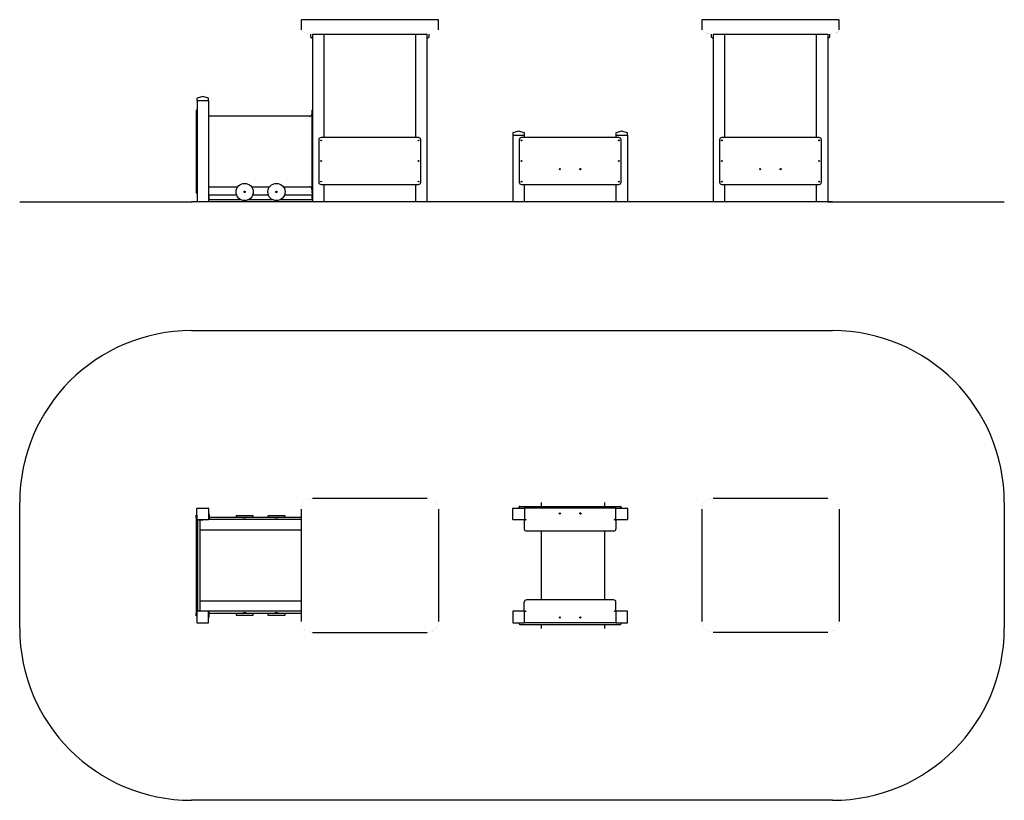
# Model space of a CAD drawing. Units: millimetres. Extents: x -4090 to 4510, y -1902 to 4913.
import ezdxf

# ---------------------------------------------------------------- set-up
doc = ezdxf.new("R2010")
doc.units = ezdxf.units.MM
pattern_1 = [(135, (0, 0), (-2.1213203, -2.1213203), [])]
pattern_2 = [(45, (0, 0), (-2.1213203, 2.1213203), [])]
pattern_3 = [(0, (0, 0), (4.03225, 4.03225), [4.03225, -4.03225]), (0, (0, 1.512), (4.03225, 4.03225), [4.03225, -4.03225]), (0, (0, 3.024), (4.03225, 4.03225), [4.03225, -4.03225]), (90, (0.504, 3.5282), (-4.03225, 4.03225), [4.03225, -4.03225]), (90, (2.016, 3.5282), (-4.03225, 4.03225), [4.03225, -4.03225]), (90, (3.5282, 3.5282), (-4.03225, 4.03225), [4.03225, -4.03225])]

# ---------------------------------------------------------------- blocks, each defined once
blk = doc.blocks.new('2D_pro_DWG')
h = blk.add_hatch()
h.set_pattern_fill('earth', scale=0.635, style=0)
h.set_pattern_definition(pattern_3)
h.paths.add_polyline_path([(3010, 3323.1), (-2590, 3323.1), (3010, 3323.1), (-2590, 3323.1), (3010, 3323.1), (4510, 3323.1), (3010, 3323.1), (-2590, 3323.1), (-4090, 3323.1), (-2590, 3323.1)], flags=0)
h = blk.add_hatch()
h.set_pattern_fill('earth', scale=0.635, style=0)
h.set_pattern_definition(pattern_3)
h.paths.add_polyline_path([(-482.5, 3323.1), (-2582.5, 3323.1), (-482.5, 3323.1), (-2582.5, 3323.1), (-482.5, 3323.1), (1017.5, 3323.1), (-482.5, 3323.1), (-2582.5, 3323.1), (-4082.5, 3323.1), (-2582.5, 3323.1)], flags=0)
h = blk.add_hatch()
h.set_pattern_fill('_USER', scale=3, angle=45, style=0, pattern_type=0)
h.set_pattern_definition(pattern_2)
h.paths.add_polyline_path([(-2446.5, 3323.1), (-2440.5, 3323.1), (-2446.5, 3323.1), (-2440.5, 3323.1), (-2446.5, 3323.1), (-2534.5, 3323.1), (-2446.5, 3323.1), (-2534.5, 3323.1), (-2540.5, 3323.1), (-2534.5, 3323.1)], flags=0)
h.paths.add_polyline_path([(-2446.5, 3323.1), (-2534.5, 3323.1), (-2446.5, 3323.1), (-2534.5, 3323.1), (-2537.5, 3323.1), (-2534.5, 3323.1), (-2446.5, 3323.1), (-2443.5, 3323.1)], flags=0)
h = blk.add_hatch()
h.set_pattern_fill('_USER', scale=3, angle=45, style=0, pattern_type=0)
h.set_pattern_definition(pattern_2)
h.paths.add_polyline_path([(-2534.5, 3323.1), (-2446.5, 3323.1), (-2534.5, 3323.1), (-2446.5, 3323.1), (-2534.5, 3323.1), (-2540.5, 3323.1), (-2534.5, 3323.1), (-2446.5, 3323.1), (-2440.5, 3323.1), (-2446.5, 3323.1)], flags=0)
h.paths.add_polyline_path([(-2534.5, 3323.1), (-2446.5, 3323.1), (-2534.5, 3323.1), (-2446.5, 3323.1), (-2443.5, 3323.1), (-2446.5, 3323.1), (-2534.5, 3323.1), (-2537.5, 3323.1)], flags=0)
h = blk.add_hatch()
h.set_pattern_fill('_USER', scale=3, angle=45, style=0, pattern_type=0)
h.set_pattern_definition(pattern_2)
h.paths.add_polyline_path([(-1526.5, 3323.1), (-1532.5, 3323.1), (-1526.5, 3323.1), (-1438.5, 3323.1), (-1432.5, 3323.1), (-1438.5, 3323.1)], flags=0)
h.paths.add_polyline_path([(-1438.5, 3323.1), (-1435.5, 3323.1), (-1438.5, 3323.1), (-1435.5, 3323.1), (-1438.5, 3323.1), (-1526.5, 3323.1), (-1438.5, 3323.1), (-1526.5, 3323.1), (-1529.5, 3323.1), (-1526.5, 3323.1)], flags=0)
h = blk.add_hatch()
h.set_pattern_fill('_USER', scale=3, angle=45, style=0, pattern_type=0)
h.set_pattern_definition(pattern_2)
h.paths.add_polyline_path([(-1438.5, 3323.1), (-1432.5, 3323.1), (-1438.5, 3323.1), (-1526.5, 3323.1), (-1532.5, 3323.1), (-1526.5, 3323.1)], flags=0)
h.paths.add_polyline_path([(-1435.5, 3323.1), (-1438.5, 3323.1), (-1435.5, 3323.1), (-1438.5, 3323.1), (-1526.5, 3323.1), (-1438.5, 3323.1), (-1526.5, 3323.1), (-1529.5, 3323.1), (-1526.5, 3323.1)], flags=0)
h = blk.add_hatch()
h.set_pattern_fill('_USER', scale=3, angle=45, style=0, pattern_type=0)
h.set_pattern_definition(pattern_2)
h.paths.add_polyline_path([(1217.5, 3323.1), (2717.5, 3323.1), (1217.5, 3323.1), (2717.5, 3323.1), (1217.5, 3323.1), (217.5, 3323.1), (1217.5, 3323.1), (217.5, 3323.1), (-1282.5, 3323.1), (217.5, 3323.1)], flags=0)
h = blk.add_hatch()
h.set_pattern_fill('_USER', scale=3, angle=135, style=0, pattern_type=0)
h.set_pattern_definition(pattern_1)
h.paths.add_polyline_path([(-626.5, 3323.1), (-632.5, 3323.1), (-626.5, 3323.1), (-538.5, 3323.1), (-532.5, 3323.1), (-538.5, 3323.1)], flags=0)
h.paths.add_polyline_path([(-538.5, 3323.1), (-535.5, 3323.1), (-538.5, 3323.1), (-535.5, 3323.1), (-538.5, 3323.1), (-626.5, 3323.1), (-538.5, 3323.1), (-626.5, 3323.1), (-629.5, 3323.1), (-626.5, 3323.1)], flags=0)
h = blk.add_hatch()
h.set_pattern_fill('_USER', scale=3, angle=135, style=0, pattern_type=0)
h.set_pattern_definition(pattern_1)
h.paths.add_polyline_path([(-538.5, 3323.1), (-532.5, 3323.1), (-538.5, 3323.1), (-626.5, 3323.1), (-632.5, 3323.1), (-626.5, 3323.1)], flags=0)
h.paths.add_polyline_path([(-535.5, 3323.1), (-538.5, 3323.1), (-535.5, 3323.1), (-538.5, 3323.1), (-626.5, 3323.1), (-538.5, 3323.1), (-626.5, 3323.1), (-629.5, 3323.1), (-626.5, 3323.1)], flags=0)
h = blk.add_hatch()
h.set_pattern_fill('_USER', scale=3, angle=45, style=0, pattern_type=0)
h.set_pattern_definition(pattern_2)
h.paths.add_polyline_path([(223.5, 3323.1), (311.5, 3323.1), (223.5, 3323.1), (311.5, 3323.1), (223.5, 3323.1), (217.5, 3323.1), (223.5, 3323.1), (311.5, 3323.1), (317.5, 3323.1), (311.5, 3323.1)], flags=0)
h.paths.add_polyline_path([(314.5, 3323.1), (311.5, 3323.1), (314.5, 3323.1), (311.5, 3323.1), (223.5, 3323.1), (311.5, 3323.1), (223.5, 3323.1), (220.5, 3323.1), (223.5, 3323.1)], flags=0)
h = blk.add_hatch()
h.set_pattern_fill('_USER', scale=3, angle=45, style=0, pattern_type=0)
h.set_pattern_definition(pattern_2)
h.paths.add_polyline_path([(311.5, 3323.1), (317.5, 3323.1), (311.5, 3323.1), (317.5, 3323.1), (311.5, 3323.1), (223.5, 3323.1), (311.5, 3323.1), (223.5, 3323.1), (217.5, 3323.1), (223.5, 3323.1)], flags=0)
h.paths.add_polyline_path([(311.5, 3323.1), (314.5, 3323.1), (311.5, 3323.1), (314.5, 3323.1), (311.5, 3323.1), (223.5, 3323.1), (311.5, 3323.1), (223.5, 3323.1), (220.5, 3323.1), (223.5, 3323.1)], flags=0)
h = blk.add_hatch()
h.set_pattern_fill('_USER', scale=3, angle=135, style=0, pattern_type=0)
h.set_pattern_definition(pattern_1)
h.paths.add_polyline_path([(2967.5, 3323.1), (4467.5, 3323.1), (2967.5, 3323.1), (4467.5, 3323.1), (2967.5, 3323.1), (1967.5, 3323.1), (2967.5, 3323.1), (1967.5, 3323.1), (467.5, 3323.1), (1967.5, 3323.1)], flags=0)
h = blk.add_hatch()
h.set_pattern_fill('_USER', scale=3, angle=45, style=0, pattern_type=0)
h.set_pattern_definition(pattern_2)
h.paths.add_polyline_path([(1123.5, 3323.1), (1211.5, 3323.1), (1123.5, 3323.1), (1211.5, 3323.1), (1123.5, 3323.1), (1117.5, 3323.1), (1123.5, 3323.1), (1211.5, 3323.1), (1217.5, 3323.1), (1211.5, 3323.1)], flags=0)
h.paths.add_polyline_path([(1214.5, 3323.1), (1211.5, 3323.1), (1214.5, 3323.1), (1211.5, 3323.1), (1123.5, 3323.1), (1211.5, 3323.1), (1123.5, 3323.1), (1120.5, 3323.1), (1123.5, 3323.1)], flags=0)
h = blk.add_hatch()
h.set_pattern_fill('_USER', scale=3, angle=45, style=0, pattern_type=0)
h.set_pattern_definition(pattern_2)
h.paths.add_polyline_path([(1211.5, 3323.1), (1217.5, 3323.1), (1211.5, 3323.1), (1217.5, 3323.1), (1211.5, 3323.1), (1123.5, 3323.1), (1211.5, 3323.1), (1123.5, 3323.1), (1117.5, 3323.1), (1123.5, 3323.1)], flags=0)
h.paths.add_polyline_path([(1211.5, 3323.1), (1214.5, 3323.1), (1211.5, 3323.1), (1214.5, 3323.1), (1211.5, 3323.1), (1123.5, 3323.1), (1211.5, 3323.1), (1123.5, 3323.1), (1120.5, 3323.1), (1123.5, 3323.1)], flags=0)
h = blk.add_hatch()
h.set_pattern_fill('_USER', scale=3, angle=135, style=0, pattern_type=0)
h.set_pattern_definition(pattern_1)
h.paths.add_polyline_path([(1973.5, 3323.1), (1967.5, 3323.1), (1973.5, 3323.1), (2061.5, 3323.1), (2067.5, 3323.1), (2061.5, 3323.1)], flags=0)
h.paths.add_polyline_path([(2061.5, 3323.1), (2064.5, 3323.1), (2061.5, 3323.1), (2064.5, 3323.1), (2061.5, 3323.1), (1973.5, 3323.1), (2061.5, 3323.1), (1973.5, 3323.1), (1970.5, 3323.1), (1973.5, 3323.1)], flags=0)
h = blk.add_hatch()
h.set_pattern_fill('_USER', scale=3, angle=135, style=0, pattern_type=0)
h.set_pattern_definition(pattern_1)
h.paths.add_polyline_path([(2061.5, 3323.1), (2067.5, 3323.1), (2061.5, 3323.1), (1973.5, 3323.1), (1967.5, 3323.1), (1973.5, 3323.1)], flags=0)
h.paths.add_polyline_path([(2064.5, 3323.1), (2061.5, 3323.1), (2064.5, 3323.1), (2061.5, 3323.1), (1973.5, 3323.1), (2061.5, 3323.1), (1973.5, 3323.1), (1970.5, 3323.1), (1973.5, 3323.1)], flags=0)
h = blk.add_hatch()
h.set_pattern_fill('_USER', scale=3, angle=45, style=0, pattern_type=0)
h.set_pattern_definition(pattern_2)
h.paths.add_polyline_path([(2873.5, 3323.1), (2867.5, 3323.1), (2873.5, 3323.1), (2961.5, 3323.1), (2967.5, 3323.1), (2961.5, 3323.1)], flags=0)
h.paths.add_polyline_path([(2961.5, 3323.1), (2964.5, 3323.1), (2961.5, 3323.1), (2964.5, 3323.1), (2961.5, 3323.1), (2873.5, 3323.1), (2961.5, 3323.1), (2873.5, 3323.1), (2870.5, 3323.1), (2873.5, 3323.1)], flags=0)
h = blk.add_hatch()
h.set_pattern_fill('_USER', scale=3, angle=45, style=0, pattern_type=0)
h.set_pattern_definition(pattern_2)
h.paths.add_polyline_path([(2961.5, 3323.1), (2967.5, 3323.1), (2961.5, 3323.1), (2873.5, 3323.1), (2867.5, 3323.1), (2873.5, 3323.1)], flags=0)
h.paths.add_polyline_path([(2964.5, 3323.1), (2961.5, 3323.1), (2964.5, 3323.1), (2961.5, 3323.1), (2873.5, 3323.1), (2961.5, 3323.1), (2873.5, 3323.1), (2870.5, 3323.1), (2873.5, 3323.1)], flags=0)
at = {"color": 7, "linetype": 'Continuous'}
for p, q in [((-1631.5, 4907.6), (-1631.5, 4827.1)), ((-436.5, 4912.6), (-1626.5, 4912.6)), ((-431.5, 4827.1), (-431.5, 4907.6)), ((1867.5, 4907.5), (1867.5, 4827.5)), ((3062.5, 4912.5), (1872.5, 4912.5)), ((3067.5, 4827.5), (3067.5, 4907.5)), ((-1631.5, 4827.1), (-1631.5, 4824.6)), ((-431.5, 4824.6), (-431.5, 4827.1)), ((1867.5, 4827.5), (1867.5, 4825)), ((1867.5, 4825), (1867.5, 4824)), ((3067.5, 4825), (3067.5, 4827.5)), ((3067.5, 4824), (3067.5, 4825)), ((-1547.5, 4774.4), (-1547.5, 4787.1)), ((-1547.5, 4759.4), (-1547.5, 4774.4)), ((-1542.5, 4754.4), (-1537.5, 4754.4)), ((-1532.5, 4786.5), (-1532.5, 3324.1)), ((-1531.5, 4786.5), (-531.5, 4786.5)), ((-1432.5, 4786.5), (-1432.5, 3884.1)), ((-1432.5, 4786.3), (-632.5, 4786.3)), ((-632.5, 4786.5), (-632.5, 3884.1)), ((-532.5, 4786.5), (-532.5, 3324.1)), ((-527.5, 4754.4), (-522.5, 4754.4)), ((-517.5, 4786.9), (-517.5, 4774.4)), ((-517.5, 4774.4), (-517.5, 4759.4)), ((1952.5, 4774.4), (1952.5, 4787.4)), ((1952.5, 4759.4), (1952.5, 4774.4)), ((1957.5, 4754.4), (1962.5, 4754.4)), ((1967.5, 4786.9), (1967.5, 3324.1)), ((1967.5, 4786.9), (2967.5, 4786.9)), ((2067.5, 4786.9), (2067.5, 3884.1)), ((2067.5, 4785.7), (2867.5, 4785.7)), ((2867.5, 4786.9), (2867.5, 3884.1)), ((2967.5, 4786.9), (2967.5, 3324.1)), ((2972.5, 4754.4), (2977.5, 4754.4)), ((2982.5, 4787.4), (2982.5, 4774.4)), ((2982.5, 4774.4), (2982.5, 4759.4)), ((-2541.5, 4223.9), (-2541.5, 4208.1)), ((-2491.4, 4242.7), (-2539.4, 4226.7)), ((-2441.6, 4226.7), (-2489.6, 4242.7)), ((-2439.5, 4208.1), (-2439.5, 4223.9)), ((-2541.5, 4208.1), (-2538.5, 4208.1)), ((-2540.5, 4208.1), (-2540.5, 3324.1)), ((-2538.5, 4208.1), (-2442.5, 4208.1)), ((-2442.5, 4208.1), (-2439.5, 4208.1)), ((-2440.5, 4208.1), (-2440.5, 3324.1)), ((-2547.5, 4124.1), (-2542.5, 4124.1)), ((-2547.5, 4124.1), (-2547.5, 4104.1)), ((-2547.5, 4104.1), (-2547.5, 3419.1)), ((-2542.5, 4124.1), (-2542.5, 4104.1)), ((-2542.5, 4104.1), (-2542.5, 3419.1)), ((-1557.5, 4069.1), (-2440.5, 4069.1)), ((-1537.5, 4124.1), (-1532.5, 4124.1)), ((-1537.5, 4124.1), (-1537.5, 4104.1)), ((-1537.5, 4104.1), (-1537.5, 3419.1)), ((-607.5, 3884.1), (-1457.5, 3884.1)), ((216.5, 3921.9), (216.5, 3906.1)), ((216.5, 3906.1), (219.5, 3906.1)), ((217.5, 3906.1), (217.5, 3324.1)), ((266.6, 3940.7), (218.6, 3924.7)), ((219.5, 3906.1), (315.5, 3906.1)), ((316.4, 3924.7), (268.4, 3940.7)), ((1142.5, 3884.1), (292.5, 3884.1)), ((315.5, 3906.1), (318.5, 3906.1)), ((317.5, 3906.1), (317.5, 3884.1)), ((318.5, 3906.1), (318.5, 3921.9)), ((1116.5, 3921.9), (1116.5, 3906.1)), ((1116.5, 3906.1), (1119.5, 3906.1)), ((1117.5, 3906.1), (1117.5, 3884.1)), ((1166.6, 3940.7), (1118.6, 3924.7)), ((1119.5, 3906.1), (1215.5, 3906.1)), ((1216.4, 3924.7), (1168.4, 3940.7)), ((1215.5, 3906.1), (1218.5, 3906.1)), ((1217.5, 3906.1), (1217.5, 3324.1)), ((1218.5, 3906.1), (1218.5, 3921.9)), ((2892.5, 3884.1), (2042.5, 3884.1)), ((-1477.5, 3864.1), (-1477.5, 3494.1)), ((-587.5, 3494.1), (-587.5, 3864.1)), ((272.5, 3864.1), (272.5, 3494.1)), ((1162.5, 3494.1), (1162.5, 3864.1)), ((2022.5, 3864.1), (2022.5, 3494.1)), ((2912.5, 3494.1), (2912.5, 3864.1)), ((-2440.5, 3454.1), (-2185.5, 3454.1)), ((-2065.5, 3454.1), (-1907.5, 3454.1)), ((-1787.5, 3454.1), (-1557.5, 3454.1)), ((-1457.5, 3474.1), (-607.5, 3474.1)), ((-1432.5, 3474.1), (-1432.5, 3324.1)), ((-632.5, 3474.1), (-632.5, 3324.1)), ((292.5, 3474.1), (1142.5, 3474.1)), ((317.5, 3474.1), (317.5, 3324.1)), ((1117.5, 3474.1), (1117.5, 3324.1)), ((2042.5, 3474.1), (2892.5, 3474.1)), ((2067.5, 3474.1), (2067.5, 3324.1)), ((2867.5, 3474.1), (2867.5, 3324.1)), ((-2547.5, 3419.1), (-2547.5, 3399.1)), ((-2542.5, 3399.1), (-2547.5, 3399.1)), ((-2542.5, 3419.1), (-2542.5, 3399.1)), ((-2436.5, 3386.1), (-2440.5, 3386.1)), ((-2436.5, 3381.1), (-2436.5, 3386.1)), ((-2436.5, 3341.1), (-2436.5, 3381.1)), ((-2195.1, 3381.1), (-2436.5, 3381.1)), ((-1917.1, 3381.1), (-2055.9, 3381.1)), ((-1536.5, 3381.1), (-1777.9, 3381.1)), ((-1537.5, 3419.1), (-1537.5, 3399.1)), ((-1532.5, 3399.1), (-1537.5, 3399.1)), ((-1532.5, 3386.1), (-1536.5, 3386.1)), ((-1536.5, 3381.1), (-1536.5, 3386.1)), ((-1536.5, 3341.1), (-1536.5, 3381.1)), ((-4090, 3323.1), (-4090, 3324.1)), ((-4090, 3324.1), (-2590, 3324.1)), ((3010, 3324.1), (-2590, 3324.1)), ((-2590, 3324.1), (-2582.5, 3324.1)), ((-482.5, 3324.1), (-2582.5, 3324.1)), ((-2440.5, 3336.1), (-2436.5, 3336.1)), ((-2157.1, 3341.1), (-2436.5, 3341.1)), ((-2436.5, 3336.1), (-2436.5, 3341.1)), ((-1879.1, 3341.1), (-2093.9, 3341.1)), ((-1536.5, 3341.1), (-1815.9, 3341.1)), ((-1536.5, 3336.1), (-1536.5, 3341.1)), ((-1536.5, 3336.1), (-1532.5, 3336.1)), ((1217.5, 3324.1), (217.5, 3324.1)), ((2967.5, 3324.1), (1967.5, 3324.1)), ((2967.5, 3324.1), (3010, 3324.1)), ((3010, 3324.1), (4510, 3324.1)), ((4510, 3324.1), (4510, 3323.1)), ((-2590, 2198.5), (3010, 2198.5)), ((-2582.5, 2198.5), (-482.5, 2198.5)), ((217.5, 2198.5), (1217.5, 2198.5)), ((1967.5, 2198.5), (2967.5, 2198.5)), ((-4090, -401.5), (-4090, 698.5)), ((-531.5, 732.7), (-1531.5, 732.7)), ((467.5, 663.5), (467.5, 698.5)), ((1017.5, 698.5), (1017.5, 663.5)), ((2967.5, 733.9), (1967.5, 733.9)), ((4510, 698.5), (4510, -401.5)), ((-2541.5, 550.5), (-2541.5, 646.5)), ((-2538.5, 649.5), (-2442.5, 649.5)), ((-2439.5, 646.5), (-2439.5, 550.5)), ((-1631.5, 638.7), (-1631.5, -341.3)), ((-431.5, 638.7), (-431.5, -341.3)), ((216.5, 550.5), (216.5, 646.5)), ((219.5, 649.5), (315.5, 649.5)), ((272.5, 653.5), (272.5, 658.5)), ((277.5, 663.5), (292.5, 663.5)), ((292.5, 663.5), (1142.5, 663.5)), ((1117.3, 648.5), (317.7, 648.5)), ((318.5, 646.5), (318.5, 550.5)), ((1116.5, 550.5), (1116.5, 646.5)), ((1119.5, 649.5), (1215.5, 649.5)), ((1142.5, 663.5), (1157.5, 663.5)), ((1162.5, 658.5), (1162.5, 653.5)), ((1218.5, 646.5), (1218.5, 550.5)), ((1867.5, 640), (1867.5, -340)), ((3067.5, 640), (3067.5, -340)), ((-2547.5, 588.5), (-2542.5, 588.5)), ((-2547.5, 568.5), (-2547.5, 588.5)), ((-2547.5, 568.5), (-2547.5, -271.5)), ((-2542.5, 588.5), (-2542.5, 568.5)), ((-2542.5, 568.5), (-2542.5, -271.5)), ((-2442.5, 547.5), (-2538.5, 547.5)), ((-2537.5, 547.5), (-2537.5, 544.5)), ((-2537.5, 544.5), (-2537.5, -247.5)), ((-2533.5, 544.5), (-2537.5, 544.5)), ((-2533.5, 544.5), (-2532.5, 544.5)), ((-2521.5, 544.5), (-2533.5, 544.5)), ((-2497.5, 544.5), (-2532.5, 544.5)), ((-2517.5, 544.5), (-2517.5, -247.5)), ((-2497.5, 544.5), (-2492.5, 544.5)), ((-2492.5, 547.5), (-2492.5, 544.5)), ((-2436.5, 548.5), (-2440.3, 548.5)), ((-2439.5, 598.5), (-2436.5, 598.5)), ((-2436.5, 593.5), (-2436.5, 598.5)), ((-2436.5, 593.5), (-2436.5, 553.5)), ((-2195.5, 568.5), (-2436.5, 568.5)), ((-2436.5, 548.5), (-2436.5, 553.5)), ((-1631.5, 548.5), (-2436.5, 548.5)), ((-2200.5, 578.5), (-2200.5, 573.5)), ((-2195.5, 583.5), (-2055.5, 583.5)), ((-2055.5, 568.5), (-2195.5, 568.5)), ((-2140.5, 563.5), (-2140.5, 568.5)), ((-2135.5, 563.5), (-2140.5, 563.5)), ((-2115.5, 563.5), (-2135.5, 563.5)), ((-2110.5, 563.5), (-2115.5, 563.5)), ((-2110.5, 568.5), (-2110.5, 563.5)), ((-1917.5, 568.5), (-2055.5, 568.5)), ((-2050.5, 573.5), (-2050.5, 578.5)), ((-1922.5, 578.5), (-1922.5, 573.5)), ((-1917.5, 583.5), (-1777.5, 583.5)), ((-1777.5, 568.5), (-1917.5, 568.5)), ((-1862.5, 563.5), (-1862.5, 568.5)), ((-1857.5, 563.5), (-1862.5, 563.5)), ((-1837.5, 563.5), (-1857.5, 563.5)), ((-1832.5, 563.5), (-1837.5, 563.5)), ((-1832.5, 568.5), (-1832.5, 563.5)), ((-1631.5, 568.5), (-1777.5, 568.5)), ((-1772.5, 573.5), (-1772.5, 578.5)), ((315.5, 547.5), (219.5, 547.5)), ((317.5, 548.3), (317.5, 468.5)), ((317.7, 548.5), (322.5, 548.5)), ((1112.5, 548.5), (1117.3, 548.5)), ((1117.5, 548.3), (1117.5, 468.5)), ((1215.5, 547.5), (1119.5, 547.5)), ((-1631.5, 456), (-2517.5, 456)), ((1097.5, 448.5), (337.5, 448.5)), ((467.5, -151.5), (467.5, 448.5)), ((1017.5, 448.5), (1017.5, -151.5)), ((-2517.5, -159), (-1631.5, -159)), ((317.5, -251.3), (317.5, -171.5)), ((1097.5, -151.5), (337.5, -151.5)), ((1117.5, -251.3), (1117.5, -171.5)), ((-2541.5, -253.5), (-2541.5, -349.5)), ((-2442.5, -250.5), (-2538.5, -250.5)), ((-2537.5, -250.5), (-2537.5, -247.5)), ((-2533.5, -247.5), (-2537.5, -247.5)), ((-2533.5, -247.5), (-2532.5, -247.5)), ((-2521.5, -247.5), (-2533.5, -247.5)), ((-2532.5, -247.5), (-2497.5, -247.5)), ((-2497.5, -247.5), (-2492.5, -247.5)), ((-2492.5, -250.5), (-2492.5, -247.5)), ((-2436.5, -251.5), (-2440.3, -251.5)), ((-2439.5, -349.5), (-2439.5, -253.5)), ((-1631.5, -251.5), (-2436.5, -251.5)), ((-2436.5, -256.5), (-2436.5, -251.5)), ((-2436.5, -296.5), (-2436.5, -256.5)), ((216.5, -253.5), (216.5, -349.5)), ((315.5, -250.5), (219.5, -250.5)), ((317.7, -251.5), (322.5, -251.5)), ((318.5, -349.5), (318.5, -253.5)), ((1112.5, -251.5), (1117.3, -251.5)), ((1116.5, -253.5), (1116.5, -349.5)), ((1215.5, -250.5), (1119.5, -250.5)), ((1218.5, -349.5), (1218.5, -253.5)), ((-2547.5, -291.5), (-2547.5, -271.5)), ((-2542.5, -291.5), (-2547.5, -291.5)), ((-2542.5, -271.5), (-2542.5, -291.5)), ((-2439.5, -301.5), (-2436.5, -301.5)), ((-2195.5, -271.5), (-2436.5, -271.5)), ((-2436.5, -301.5), (-2436.5, -296.5)), ((-2200.5, -276.5), (-2200.5, -281.5)), ((-2055.5, -271.5), (-2195.5, -271.5)), ((-2195.5, -286.5), (-2055.5, -286.5)), ((-2140.5, -266.5), (-2140.5, -271.5)), ((-2140.5, -266.5), (-2135.5, -266.5)), ((-2115.5, -266.5), (-2135.5, -266.5)), ((-2115.5, -266.5), (-2110.5, -266.5)), ((-2110.5, -271.5), (-2110.5, -266.5)), ((-1917.5, -271.5), (-2055.5, -271.5)), ((-2050.5, -281.5), (-2050.5, -276.5)), ((-1922.5, -276.5), (-1922.5, -281.5)), ((-1777.5, -271.5), (-1917.5, -271.5)), ((-1917.5, -286.5), (-1777.5, -286.5)), ((-1862.5, -266.5), (-1862.5, -271.5)), ((-1862.5, -266.5), (-1857.5, -266.5)), ((-1837.5, -266.5), (-1857.5, -266.5)), ((-1837.5, -266.5), (-1832.5, -266.5)), ((-1832.5, -271.5), (-1832.5, -266.5)), ((-1631.5, -271.5), (-1777.5, -271.5)), ((-1772.5, -281.5), (-1772.5, -276.5)), ((-2538.5, -352.5), (-2442.5, -352.5)), ((219.5, -352.5), (315.5, -352.5)), ((272.5, -356.5), (272.5, -361.5)), ((277.5, -366.5), (292.5, -366.5)), ((292.5, -366.5), (1142.5, -366.5)), ((1117.3, -351.5), (317.7, -351.5)), ((467.5, -401.5), (467.5, -366.5)), ((1017.5, -366.5), (1017.5, -401.5)), ((1119.5, -352.5), (1215.5, -352.5)), ((1142.5, -366.5), (1157.5, -366.5)), ((1162.5, -361.5), (1162.5, -356.5)), ((-1531.5, -435.4), (-531.5, -435.4)), ((1967.5, -434.1), (2967.5, -434.1)), ((3010, -1901.5), (-2590, -1901.5)), ((-482.5, -1901.5), (-2582.5, -1901.5)), ((1217.5, -1901.5), (217.5, -1901.5)), ((2967.5, -1901.5), (1967.5, -1901.5))]:
    blk.add_line(p, q, dxfattribs=at)
at = {"color": 7, "linetype": 'Continuous', "const_width": 0.3, "flags": 128}
for points in [[(-1631.4, 4823.7), (-1630.3, 4818.7), (-1627.8, 4814.3), (-1624.6, 4810.7), (-1619.6, 4806.6), (-1615.3, 4803.9), (-1612.6, 4802.3), (-1609.7, 4800.9), (-1605.9, 4799.2), (-1601, 4797.3), (-1592.5, 4794.5), (-1581.6, 4791.7), (-1569.6, 4789.4), (-1550.7, 4787.2), (-1531.5, 4786.5)], [(-531.5, 4786.5), (-518.7, 4786.8), (-507.1, 4787.6), (-496.8, 4788.9), (-488, 4790.3), (-473.3, 4793.7), (-462, 4797.3), (-452.8, 4801.2), (-444.1, 4806.1), (-440.1, 4809.1), (-436.2, 4813), (-433, 4817.9), (-431.6, 4823.7)], [(1867.6, 4824), (1868.7, 4819), (1871.2, 4814.7), (1874.4, 4811), (1879.4, 4806.9), (1883.7, 4804.2), (1886.4, 4802.7), (1889.3, 4801.3), (1893.1, 4799.6), (1898, 4797.7), (1906.5, 4794.9), (1917.4, 4792.1), (1929.4, 4789.8), (1948.3, 4787.6), (1967.5, 4786.9)], [(1868.2, 4821.8), (1867.9, 4822.2), (1867.5, 4824)], [(2967.5, 4786.9), (2980.3, 4787.2), (2991.9, 4788), (3002.2, 4789.3), (3011, 4790.7), (3025.7, 4794.1), (3037.1, 4797.7), (3046.3, 4801.6), (3055, 4806.5), (3058.9, 4809.5), (3062.8, 4813.4), (3066, 4818.2), (3067.4, 4824)], [(2982.5, 4786.2), (2985.3, 4786.3), (3001.8, 4788.1), (3016.7, 4790.7), (3029.6, 4794.1), (3039.7, 4797.6), (3047.2, 4800.9), (3049.1, 4801.9), (3050.9, 4802.9), (3053.2, 4804.3), (3056, 4806.2), (3059.3, 4808.9), (3062.8, 4812.7), (3065.6, 4817.6)], [(3066.8, 4821.6), (3067.5, 4824)], [(3067.5, 4824), (3067.1, 4822.2), (3066.8, 4821.7)], [(1952.5, 4786.5), (1950.5, 4786.7), (1948.6, 4786.8), (1946.6, 4787), (1944.7, 4787.1), (1942.8, 4787.3), (1940.9, 4787.5), (1939, 4787.7), (1937.1, 4788), (1935.2, 4788.2), (1933.4, 4788.5), (1931.6, 4788.7), (1929.7, 4789), (1928, 4789.3), (1926.2, 4789.6), (1924.4, 4790), (1922.7, 4790.3), (1920.9, 4790.6), (1919.2, 4791), (1917.5, 4791.4), (1915.8, 4791.8), (1914.2, 4792.2), (1912.6, 4792.6), (1911, 4793), (1909.4, 4793.5), (1907.8, 4793.9), (1906.3, 4794.4), (1904.8, 4794.8), (1903.3, 4795.3), (1901.9, 4795.8), (1900.5, 4796.3), (1899.1, 4796.8), (1897.8, 4797.3), (1896.4, 4797.8), (1895.1, 4798.4), (1893.9, 4798.9), (1892.6, 4799.5), (1891.4, 4800), (1890.3, 4800.6), (1889.1, 4801.2)], [(-1531.5, 732.4), (-1541.1, 731.9), (-1551, 730.6), (-1559.5, 728.7), (-1569.8, 725.3), (-1580.9, 720.3), (-1587.1, 716.7), (-1595.5, 710.9), (-1602.2, 705.1), (-1614.7, 691), (-1623.9, 674.8), (-1629.6, 657.1), (-1631.5, 638.7)], [(-431.5, 638.7), (-433.4, 657.1), (-439.1, 674.8), (-448.3, 691), (-460.8, 705.1), (-475.9, 716.7), (-493.2, 725.3), (-512, 730.6), (-531.5, 732.4)], [(1967.5, 733.6), (1957.9, 733.2), (1948, 731.8), (1939.5, 729.9), (1929.2, 726.5), (1918.1, 721.5), (1911.9, 718), (1903.5, 712.1), (1896.8, 706.4), (1884.3, 692.2), (1875.1, 676), (1869.4, 658.4), (1867.5, 640)], [(3067.5, 640), (3065.6, 658.4), (3059.9, 676), (3050.7, 692.2), (3038.2, 706.4), (3023.1, 718), (3005.8, 726.5), (2987, 731.8), (2967.5, 733.6)], [(-1631.5, -341.3), (-1629.6, -359.7), (-1624, -377.3), (-1614.7, -393.5), (-1602.3, -407.7), (-1587.1, -419.3), (-1569.8, -427.9), (-1551, -433.2), (-1531.5, -435)], [(-531.5, -435), (-516, -433.9), (-503.2, -431.2), (-493.2, -427.9), (-475.9, -419.3), (-460.7, -407.7), (-448.3, -393.5), (-439, -377.3), (-433.4, -359.7), (-431.5, -341.3)], [(1867.5, -340), (1869.4, -358.4), (1875, -376), (1884.3, -392.3), (1896.7, -406.5), (1911.9, -418.1), (1929.2, -426.7), (1948, -432), (1967.5, -433.8)], [(2967.5, -433.8), (2983, -432.6), (2995.8, -430), (3005.8, -426.7), (3023.1, -418.1), (3038.3, -406.5), (3050.7, -392.3), (3060, -376), (3065.6, -358.4), (3067.5, -340)]]:
    blk.add_lwpolyline(points, dxfattribs=at)
at = {"color": 7, "linetype": 'Continuous'}
for centre, radius in [((-1457.5, 3859.1), 3.25), ((-607.5, 3859.1), 3.25), ((292.5, 3859.1), 3.5), ((1142.5, 3859.1), 3.5), ((2042.5, 3859.1), 3.5), ((2892.5, 3859.1), 3.5), ((-1457.5, 3679.1), 3.25), ((-607.5, 3679.1), 3.25), ((292.5, 3679.1), 3.5), ((627.5, 3607.6), 5.5), ((807.5, 3607.6), 5.5), ((1142.5, 3679.1), 3.5), ((2042.5, 3679.1), 3.5), ((2377.5, 3607.6), 5.5), ((2557.5, 3607.6), 5.5), ((2892.5, 3679.1), 3.5), ((-2125.5, 3409.1), 75), ((-1847.5, 3409.1), 75), ((-1457.5, 3499.1), 3.25), ((-607.5, 3499.1), 3.25), ((292.5, 3499.1), 3.5), ((1142.5, 3499.1), 3.5), ((2042.5, 3499.1), 3.5), ((2892.5, 3499.1), 3.5), ((-2125.5, 3409.1), 5.5), ((-2125.5, 3409.1), 4.5), ((-1847.5, 3409.1), 5.5), ((-1847.5, 3409.1), 4.5), ((627.5, 603), 5.5), ((807.5, 603), 5.5), ((327.5, 548.5), 3.25), ((1107.5, 548.5), 3.25), ((327.5, -251.5), 3.25), ((1107.5, -251.5), 3.25), ((627.5, -306), 5.5), ((807.5, -306), 5.5)]:
    blk.add_circle(centre, radius, dxfattribs=at)
for centre, radius, start, end in [((-1626.5, 4907.6), 5, 90, 180), ((-436.5, 4907.6), 5, 0, 90), ((1872.5, 4907.5), 5, 90, 180), ((3062.5, 4907.5), 5, 360, 90), ((-1542.5, 4759.4), 5, 180, 270), ((-1537.5, 4759.4), 5, 270, 0), ((-527.5, 4759.4), 5, 180, 270), ((-522.5, 4759.4), 5, 270, 0), ((1957.5, 4759.4), 5, 180, 270), ((1962.5, 4759.4), 5, 270, 0), ((2972.5, 4759.4), 5, 180, 270), ((2977.5, 4759.4), 5, 270, 0), ((-2538.5, 4223.9), 3, 108.43495, 179.99998), ((-2490.5, 4239.9), 3, 90, 108.43495), ((-2490.5, 4239.9), 3, 71.56505, 90), ((-2442.5, 4223.9), 3, 0, 71.56505), ((-2522.5, 4089.1), 20, 180, 205.84193), ((-1557.5, 4089.1), 20, 270, 0), ((-1457.5, 3864.1), 20, 90, 180), ((-607.5, 3864.1), 20, 0, 90), ((219.5, 3921.9), 3, 108.43495, 179.99998), ((267.5, 3937.9), 3, 90, 108.43495), ((267.5, 3937.9), 3, 71.56505, 90), ((292.5, 3864.1), 20, 90, 180), ((315.5, 3921.9), 3, 0, 71.56505), ((1119.5, 3921.9), 3, 108.43495, 180), ((1142.5, 3864.1), 20, 0, 90), ((1167.5, 3937.9), 3, 90, 108.43495), ((1167.5, 3937.9), 3, 71.56505, 90), ((1215.5, 3921.9), 3, 0, 71.56505), ((2042.5, 3864.1), 20, 90, 180), ((2892.5, 3864.1), 20, 0, 90), ((-2522.5, 3434.1), 20, 154.15807, 171.50248), ((-1557.5, 3434.1), 20, 8.5109, 90), ((-1457.5, 3494.1), 20, 180, 270), ((-607.5, 3494.1), 20, 270, 0), ((292.5, 3494.1), 20, 180, 270), ((1142.5, 3494.1), 20, 270, 0), ((2042.5, 3494.1), 20, 180, 270), ((2892.5, 3494.1), 20, 270, 0), ((-2522.8, 3434.1), 19.7, 171.37278, 180.0194), ((-1557.2, 3434.1), 19.7, 359.98081, 8.57359), ((-2590, 698.5), 1500, 90, 180), ((3010, 698.5), 1500, 360, 90), ((-2538.5, 646.5), 3, 90, 180), ((-2442.5, 646.5), 3, 0, 90), ((219.5, 646.5), 3, 90, 180), ((277.5, 658.5), 5, 90, 180), ((277.5, 653.5), 5, 180, 233.1301), ((315.5, 646.5), 3, 0, 90), ((1119.5, 646.5), 3, 90, 180), ((1157.5, 658.5), 5, 0, 90), ((1157.5, 653.5), 5, 306.8699, 0), ((1215.5, 646.5), 3, 0, 90), ((-2538.5, 550.5), 3, 180, 270), ((-2442.5, 550.5), 3, 270, 0), ((-2195.5, 578.5), 5, 90, 180), ((-2195.5, 573.5), 5, 180, 270), ((-2055.5, 578.5), 5, 0, 90), ((-2055.5, 573.5), 5, 270, 0.00001), ((-1917.5, 578.5), 5, 90, 180), ((-1917.5, 573.5), 5, 180, 270), ((-1777.5, 578.5), 5, 0, 90), ((-1777.5, 573.5), 5, 270, 0), ((219.5, 550.5), 3, 180, 270), ((315.5, 550.5), 3, 270, 0), ((1119.5, 550.5), 3, 180, 270), ((1215.5, 550.5), 3, 270, 0), ((-2522.5, 476), 20, 180, 221.40962), ((337.5, 468.5), 20, 180, 270), ((1097.5, 468.5), 20, 270, 360), ((-2522.5, -179), 20, 138.59038, 180), ((337.5, -171.5), 20, 90, 180), ((1097.5, -171.5), 20, 0, 90), ((-2538.5, -253.5), 3, 90, 180), ((-2442.5, -253.5), 3, 0, 90), ((219.5, -253.5), 3, 90, 180), ((315.5, -253.5), 3, 0, 90), ((1119.5, -253.5), 3, 90, 180), ((1215.5, -253.5), 3, 0, 90), ((-2195.5, -276.5), 5, 90, 180), ((-2195.5, -281.5), 5, 180, 270), ((-2055.5, -276.5), 5, 0, 90), ((-2055.5, -281.5), 5, 270, 0), ((-1917.5, -276.5), 5, 90, 180), ((-1917.5, -281.5), 5, 180, 270), ((-1777.5, -276.5), 5, 0, 90), ((-1777.5, -281.5), 5, 270, 0), ((-2590, -401.5), 1500, 180, 270), ((-2538.5, -349.5), 3, 180, 270), ((-2442.5, -349.5), 3, 270, 0), ((219.5, -349.5), 3, 180, 270), ((277.5, -356.5), 5, 126.8699, 180), ((277.5, -361.5), 5, 180, 270), ((315.5, -349.5), 3, 270, 0), ((1119.5, -349.5), 3, 180, 270), ((1157.5, -361.5), 5, 270, 0), ((1157.5, -356.5), 5, 0, 53.1301), ((1215.5, -349.5), 3, 270, 0), ((3010, -401.5), 1500, 270, 360)]:
    blk.add_arc(centre, radius, start, end, dxfattribs=at)

msp = doc.modelspace()

# ---------------------------------------------------------------- block references
msp.add_blockref('2D_pro_DWG', (0, 0))

doc.saveas('drawing.dxf')
